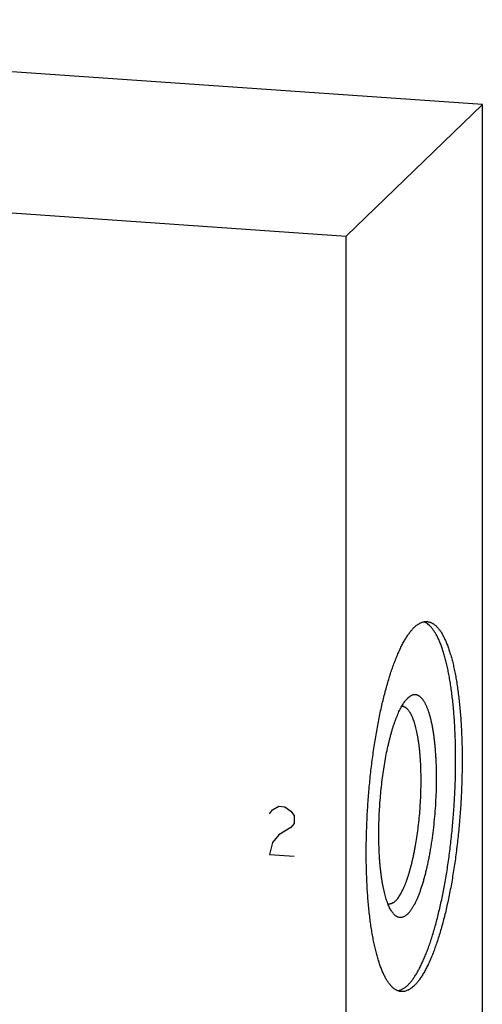
# Model space of a CAD drawing. Units: inches. Extents: x 0.3 to 21.7, y 0.3 to 16.7.
# Drawn here: x 11.5 to 12.6, y 8.4 to 10.7 of the extents above; entities that cross this region are included whole.
import ezdxf

# ---------------------------------------------------------------- set-up
doc = ezdxf.new("R2010")
doc.units = ezdxf.units.IN
doc.header["$LTSCALE"] = 1.21
doc.header["$MEASUREMENT"] = 0
doc.layers.get('0').update_dxf_attribs({"linetype": 'CONTINUOUS'})

msp = doc.modelspace()

# ---------------------------------------------------------------- linework, layer by layer
at = {"color": 7, "linetype": 'CONTINUOUS'}
for p, q in [((12.6107, 10.5416), (9.7129, 10.7426)), ((12.2871, 10.2291), (12.6107, 10.5416)), ((12.6107, 7.0401), (12.6107, 10.5416)), ((9.3893, 10.4301), (12.2871, 10.2291)), ((12.2871, 6.7276), (12.2871, 10.2291)), ((12.4341, 9.1333), (12.4334, 9.1327))]:
    msp.add_line(p, q, dxfattribs=at)
at = {"color": 4, "linetype": 'CONTINUOUS'}
for p, q in [((12.1055, 8.8585), (12.1128, 8.8676)), ((12.1128, 8.8676), (12.1273, 8.8763)), ((12.1273, 8.8763), (12.1418, 8.8753)), ((12.1418, 8.8753), (12.1562, 8.8646)), ((12.1562, 8.8646), (12.1635, 8.8545)), ((12.1635, 8.8545), (12.1635, 8.8352)), ((12.1635, 8.8352), (12.1562, 8.826)), ((12.1273, 8.8087), (12.1128, 8.7904)), ((12.1562, 8.826), (12.1273, 8.8087)), ((12.1128, 8.7904), (12.1055, 8.7619)), ((12.1055, 8.7619), (12.1635, 8.7579))]:
    msp.add_line(p, q, dxfattribs=at)
at = {"color": 7, "linetype": 'CONTINUOUS'}
for centre, start, end in [((12.4197, 9.0984), 86.0355, 92.3469), ((12.3892, 8.659), 259.752, 266.0297)]:
    msp.add_arc(centre, 0.0147, start, end, dxfattribs=at)
for points, knots in [([(12.4184, 8.4367), (12.4176, 8.4367), (12.416, 8.4369), (12.4135, 8.4374), (12.4111, 8.4381), (12.4087, 8.4391), (12.4063, 8.4403), (12.404, 8.4416), (12.4016, 8.4432), (12.3993, 8.4451), (12.397, 8.4471), (12.3948, 8.4494), (12.3925, 8.4518), (12.3903, 8.4545), (12.3881, 8.4574), (12.386, 8.4605), (12.3839, 8.4638), (12.3818, 8.4673), (12.3798, 8.4711), (12.3777, 8.475), (12.3758, 8.4791), (12.3738, 8.4834), (12.3719, 8.488), (12.3701, 8.4927), (12.3682, 8.4976), (12.3658, 8.5045), (12.3629, 8.5136), (12.3597, 8.5251), (12.3566, 8.5373), (12.3537, 8.5501), (12.351, 8.5637), (12.3485, 8.5778), (12.3462, 8.5926), (12.3441, 8.6079), (12.3422, 8.6238), (12.3405, 8.6401), (12.339, 8.657), (12.3378, 8.6742), (12.3368, 8.6919), (12.336, 8.71), (12.3354, 8.7284), (12.3351, 8.747), (12.335, 8.766), (12.3351, 8.7917), (12.3359, 8.8241), (12.3377, 8.8633), (12.3405, 8.9025), (12.344, 8.9416), (12.3477, 8.9739), (12.3511, 8.9993), (12.3538, 9.0181), (12.3567, 9.0365), (12.3598, 9.0547), (12.3631, 9.0724), (12.3665, 9.0898), (12.3701, 9.1068), (12.3739, 9.1233), (12.3778, 9.1393), (12.3819, 9.1547), (12.3861, 9.1696), (12.3904, 9.184), (12.3948, 9.1976), (12.3994, 9.2107), (12.404, 9.2231), (12.4088, 9.2347), (12.4136, 9.2457), (12.4177, 9.2543), (12.421, 9.2608), (12.4235, 9.2655), (12.426, 9.2699), (12.4285, 9.2741), (12.431, 9.2782), (12.4336, 9.282), (12.4361, 9.2856), (12.4386, 9.289), (12.4412, 9.2922), (12.4437, 9.2952), (12.4463, 9.298), (12.448, 9.2998), (12.4489, 9.3006)], [0, 0, 0, 0, 0.002716, 0.005453, 0.00823, 0.011067, 0.01398, 0.016986, 0.0201, 0.023335, 0.026701, 0.030209, 0.033867, 0.037682, 0.04166, 0.045806, 0.050124, 0.054617, 0.059288, 0.064139, 0.06917, 0.074384, 0.079781, 0.08536, 0.091121, 0.097064, 0.109491, 0.12263, 0.136468, 0.150987, 0.166167, 0.181985, 0.198417, 0.215437, 0.233014, 0.25112, 0.269723, 0.288789, 0.308284, 0.328173, 0.348418, 0.368984, 0.389832, 0.410922, 0.453672, 0.496914, 0.540322, 0.583569, 0.62633, 0.647427, 0.668283, 0.688858, 0.709115, 0.729016, 0.748524, 0.767604, 0.786222, 0.804345, 0.82194, 0.838978, 0.855429, 0.871268, 0.886468, 0.901009, 0.914868, 0.92803, 0.94048, 0.946435, 0.952208, 0.957799, 0.963207, 0.968432, 0.973476, 0.978338, 0.983021, 0.987525, 0.991855, 0.996012, 1, 1, 1, 1]), ([(12.4334, 8.4517), (12.4343, 8.4525), (12.436, 8.4542), (12.4385, 8.4569), (12.4409, 8.4598), (12.4434, 8.4629), (12.4459, 8.4662), (12.4484, 8.4698), (12.4508, 8.4735), (12.4533, 8.4773), (12.4557, 8.4814), (12.459, 8.4872), (12.4631, 8.4949), (12.4679, 8.5048), (12.4726, 8.5153), (12.4772, 8.5265), (12.4818, 8.5384), (12.4862, 8.551), (12.4906, 8.5642), (12.4948, 8.5779), (12.499, 8.5923), (12.503, 8.6071), (12.5069, 8.6225), (12.5106, 8.6384), (12.5142, 8.6548), (12.5176, 8.6715), (12.5209, 8.6887), (12.524, 8.7062), (12.5269, 8.724), (12.5297, 8.7422), (12.5331, 8.7668), (12.5369, 8.7981), (12.5407, 8.836), (12.5437, 8.8743), (12.5458, 8.9125), (12.5471, 8.9505), (12.5474, 8.9819), (12.5472, 9.0066), (12.5469, 9.0248), (12.5463, 9.0427), (12.5455, 9.0603), (12.5446, 9.0776), (12.5434, 9.0945), (12.5419, 9.1109), (12.5403, 9.1269), (12.5385, 9.1424), (12.5365, 9.1574), (12.5343, 9.1719), (12.5319, 9.1858), (12.5293, 9.1991), (12.5265, 9.2118), (12.5235, 9.2239), (12.5204, 9.2353), (12.5171, 9.246), (12.5142, 9.2545), (12.5118, 9.2609), (12.5099, 9.2655), (12.5081, 9.2698), (12.5062, 9.274), (12.5042, 9.278), (12.5023, 9.2818), (12.5003, 9.2854), (12.4982, 9.2888), (12.4962, 9.292), (12.4941, 9.295), (12.492, 9.2978), (12.4898, 9.3004), (12.4876, 9.3029), (12.4848, 9.3057), (12.4818, 9.3083), (12.4787, 9.3105), (12.4764, 9.3118), (12.474, 9.313), (12.4725, 9.3137), (12.4717, 9.3139)], [0, 0, 0, 0, 0.003921, 0.008004, 0.012251, 0.016667, 0.021253, 0.026011, 0.030943, 0.03605, 0.041331, 0.046788, 0.058224, 0.070355, 0.083171, 0.096659, 0.110804, 0.125588, 0.140989, 0.156985, 0.173552, 0.190663, 0.208292, 0.226407, 0.24498, 0.263978, 0.283369, 0.303119, 0.323194, 0.343558, 0.364175, 0.406021, 0.448435, 0.491113, 0.533749, 0.576038, 0.617678, 0.638162, 0.658373, 0.678276, 0.697835, 0.717016, 0.735787, 0.754115, 0.77197, 0.789321, 0.806139, 0.822399, 0.838075, 0.853143, 0.867582, 0.881371, 0.894496, 0.906941, 0.918695, 0.924312, 0.929753, 0.935019, 0.94011, 0.945027, 0.94977, 0.954341, 0.958742, 0.962975, 0.967043, 0.970951, 0.974702, 0.978303, 0.981759, 0.98827, 0.991346, 0.994317, 0.997197, 1, 1, 1, 1]), ([(12.4489, 9.3006), (12.4501, 9.3018), (12.4526, 9.3041), (12.4565, 9.3071), (12.4597, 9.3092), (12.4623, 9.3106), (12.4648, 9.3119), (12.468, 9.3131), (12.4712, 9.314), (12.4737, 9.3144), (12.4756, 9.3146), (12.4775, 9.3146), (12.4787, 9.3146), (12.4793, 9.3146)], [0, 0, 0, 0, 0.150469, 0.291714, 0.424442, 0.48791, 0.549609, 0.668263, 0.781788, 0.837138, 0.891808, 0.946019, 1, 1, 1, 1]), ([(12.4793, 9.3146), (12.4802, 9.3145), (12.4818, 9.3143), (12.4842, 9.3138), (12.4867, 9.3131), (12.4891, 9.3121), (12.4915, 9.311), (12.4938, 9.3096), (12.4962, 9.308), (12.4985, 9.3061), (12.5008, 9.3041), (12.503, 9.3019), (12.5053, 9.2994), (12.5075, 9.2967), (12.5096, 9.2938), (12.5118, 9.2907), (12.5139, 9.2874), (12.516, 9.2839), (12.518, 9.2802), (12.52, 9.2762), (12.522, 9.2721), (12.5239, 9.2678), (12.5259, 9.2633), (12.5277, 9.2585), (12.5295, 9.2536), (12.5319, 9.2467), (12.5348, 9.2376), (12.5381, 9.2261), (12.5412, 9.2139), (12.5441, 9.2011), (12.5468, 9.1875), (12.5493, 9.1734), (12.5516, 9.1586), (12.5537, 9.1433), (12.5556, 9.1275), (12.5573, 9.1111), (12.5587, 9.0943), (12.56, 9.077), (12.561, 9.0593), (12.5618, 9.0412), (12.5624, 9.0229), (12.5627, 9.0042), (12.5628, 8.9852), (12.5626, 8.9596), (12.5619, 8.9271), (12.56, 8.8879), (12.5573, 8.8487), (12.5537, 8.8096), (12.55, 8.7774), (12.5467, 8.7519), (12.544, 8.7332), (12.541, 8.7147), (12.538, 8.6966), (12.5347, 8.6788), (12.5312, 8.6614), (12.5276, 8.6444), (12.5239, 8.6279), (12.5199, 8.6119), (12.5159, 8.5965), (12.5117, 8.5816), (12.5074, 8.5673), (12.5029, 8.5536), (12.4984, 8.5405), (12.4938, 8.5282), (12.489, 8.5165), (12.4842, 8.5055), (12.4801, 8.4969), (12.4767, 8.4904), (12.4743, 8.4858), (12.4718, 8.4813), (12.4693, 8.4771), (12.4667, 8.4731), (12.4642, 8.4692), (12.4617, 8.4656), (12.4591, 8.4622), (12.4566, 8.459), (12.454, 8.456), (12.4515, 8.4532), (12.4498, 8.4514), (12.4489, 8.4506)], [0, 0, 0, 0, 0.002716, 0.005453, 0.00823, 0.011067, 0.01398, 0.016986, 0.0201, 0.023335, 0.026701, 0.030209, 0.033867, 0.037682, 0.04166, 0.045806, 0.050124, 0.054617, 0.059288, 0.064139, 0.06917, 0.074384, 0.079781, 0.08536, 0.091121, 0.097064, 0.109491, 0.12263, 0.136468, 0.150987, 0.166167, 0.181985, 0.198417, 0.215437, 0.233014, 0.25112, 0.269723, 0.288789, 0.308284, 0.328173, 0.348418, 0.368984, 0.389832, 0.410922, 0.453672, 0.496914, 0.540322, 0.583569, 0.62633, 0.647427, 0.668283, 0.688858, 0.709115, 0.729016, 0.748524, 0.767604, 0.786222, 0.804345, 0.82194, 0.838978, 0.855429, 0.871268, 0.886468, 0.901009, 0.914868, 0.92803, 0.94048, 0.946435, 0.952208, 0.957799, 0.963207, 0.968432, 0.973476, 0.978338, 0.983021, 0.987525, 0.991855, 0.996012, 1, 1, 1, 1]), ([(12.4334, 8.6207), (12.434, 8.6213), (12.4352, 8.6224), (12.4368, 8.6243), (12.4385, 8.6263), (12.4402, 8.6284), (12.4418, 8.6307), (12.4435, 8.6332), (12.4452, 8.6358), (12.4468, 8.6385), (12.4484, 8.6414), (12.4507, 8.6455), (12.4534, 8.651), (12.4566, 8.658), (12.4597, 8.6655), (12.4628, 8.6735), (12.4658, 8.682), (12.4687, 8.691), (12.4715, 8.7004), (12.4742, 8.7103), (12.4769, 8.7205), (12.4794, 8.7311), (12.4819, 8.7421), (12.4842, 8.7534), (12.4864, 8.7649), (12.4884, 8.7768), (12.4911, 8.793), (12.4939, 8.8138), (12.4968, 8.8391), (12.4991, 8.8648), (12.5007, 8.8906), (12.5018, 8.9162), (12.5021, 8.9374), (12.502, 8.9541), (12.5018, 8.9664), (12.5014, 8.9784), (12.5008, 8.9902), (12.5001, 9.0018), (12.4992, 9.013), (12.4982, 9.0239), (12.497, 9.0345), (12.4957, 9.0447), (12.4942, 9.0544), (12.4925, 9.0638), (12.4908, 9.0727), (12.4889, 9.0811), (12.4868, 9.0891), (12.4847, 9.0965), (12.4824, 9.1034), (12.4803, 9.1088), (12.4786, 9.1129), (12.4774, 9.1157), (12.4761, 9.1184), (12.4747, 9.121), (12.4734, 9.1234), (12.472, 9.1256), (12.4706, 9.1277), (12.4692, 9.1297), (12.4677, 9.1315), (12.4663, 9.1331), (12.4648, 9.1346), (12.4633, 9.136), (12.4618, 9.1372), (12.4602, 9.1382), (12.4587, 9.1391), (12.4571, 9.1398), (12.4555, 9.1404), (12.4539, 9.1408), (12.4523, 9.141), (12.4507, 9.1411), (12.449, 9.141), (12.4474, 9.1408), (12.4457, 9.1404), (12.4435, 9.1397), (12.4413, 9.1386), (12.4391, 9.1373), (12.4374, 9.1361), (12.4357, 9.1347), (12.4346, 9.1338), (12.4341, 9.1333)], [0, 0, 0, 0, 0.004207, 0.008608, 0.013207, 0.018008, 0.023015, 0.028229, 0.033652, 0.039285, 0.045127, 0.051178, 0.063906, 0.077457, 0.091816, 0.106963, 0.122872, 0.139516, 0.156864, 0.174883, 0.193535, 0.212784, 0.232587, 0.252904, 0.273691, 0.294901, 0.316489, 0.360606, 0.405651, 0.45122, 0.496906, 0.542299, 0.586991, 0.60895, 0.630585, 0.651849, 0.672696, 0.693078, 0.712954, 0.732279, 0.751014, 0.76912, 0.786561, 0.803302, 0.819312, 0.834563, 0.849029, 0.86269, 0.875529, 0.887535, 0.893224, 0.898703, 0.903974, 0.909036, 0.913893, 0.918546, 0.923, 0.927259, 0.931328, 0.935215, 0.938928, 0.942478, 0.945876, 0.949137, 0.952278, 0.955317, 0.958274, 0.961174, 0.96404, 0.966897, 0.969772, 0.972689, 0.975672, 0.978743, 0.985225, 0.988674, 0.992279, 0.996051, 1, 1, 1, 1]), ([(12.3987, 8.6225), (12.3978, 8.6235), (12.3962, 8.6257), (12.3939, 8.6293), (12.3916, 8.6333), (12.3894, 8.6377), (12.3873, 8.6425), (12.3853, 8.6477), (12.3834, 8.6533), (12.3815, 8.6593), (12.3797, 8.6656), (12.378, 8.6722), (12.3764, 8.6792), (12.3749, 8.6866), (12.3735, 8.6942), (12.3722, 8.7021), (12.371, 8.7104), (12.3699, 8.7189), (12.3689, 8.7277), (12.368, 8.7367), (12.3672, 8.7459), (12.3663, 8.7587), (12.3654, 8.7751), (12.3649, 8.7953), (12.3648, 8.816), (12.3651, 8.8371), (12.3659, 8.8585), (12.3672, 8.88), (12.3689, 8.9015), (12.371, 8.9228), (12.3735, 8.9438), (12.3764, 8.9644), (12.3797, 8.9844), (12.3834, 9.0037), (12.3867, 9.0192), (12.3896, 9.0312), (12.3917, 9.0398), (12.394, 9.0481), (12.3963, 9.0562), (12.3987, 9.0639), (12.4011, 9.0714), (12.4036, 9.0785), (12.4062, 9.0853), (12.4088, 9.0917), (12.4114, 9.0978), (12.414, 9.1036), (12.4167, 9.1089), (12.4195, 9.1139), (12.4222, 9.1184), (12.425, 9.1226), (12.4277, 9.1263), (12.4305, 9.1297), (12.4325, 9.1317), (12.4334, 9.1327)], [0, 0, 0, 0, 0.007521, 0.015624, 0.024331, 0.033655, 0.043602, 0.054176, 0.065374, 0.077191, 0.089617, 0.102643, 0.116254, 0.130435, 0.145169, 0.160437, 0.176219, 0.192494, 0.209238, 0.226428, 0.244038, 0.262043, 0.299129, 0.337462, 0.376808, 0.416926, 0.457565, 0.498475, 0.539399, 0.580083, 0.620273, 0.659721, 0.698184, 0.735426, 0.771222, 0.788511, 0.805361, 0.821746, 0.837644, 0.853033, 0.867893, 0.882204, 0.895948, 0.90911, 0.921676, 0.933635, 0.944977, 0.955696, 0.965789, 0.975256, 0.984105, 0.992347, 1, 1, 1, 1]), ([(12.4045, 8.6517), (12.4054, 8.6526), (12.4073, 8.6546), (12.41, 8.6579), (12.4127, 8.6617), (12.4154, 8.6659), (12.4181, 8.6705), (12.4207, 8.6756), (12.4233, 8.681), (12.4259, 8.6869), (12.4284, 8.6931), (12.4309, 8.6997), (12.4333, 8.7067), (12.4357, 8.714), (12.438, 8.7217), (12.4402, 8.7296), (12.4424, 8.7379), (12.4445, 8.7464), (12.4465, 8.7552), (12.4484, 8.7643), (12.4503, 8.7736), (12.4526, 8.7863), (12.4553, 8.8027), (12.4581, 8.8229), (12.4605, 8.8434), (12.4624, 8.8643), (12.4638, 8.8853), (12.4648, 8.9062), (12.4653, 8.9269), (12.4653, 8.9472), (12.4648, 8.967), (12.464, 8.983), (12.4631, 8.9955), (12.4623, 9.0045), (12.4615, 9.0132), (12.4604, 9.0217), (12.4593, 9.0299), (12.4581, 9.0377), (12.4567, 9.0453), (12.4553, 9.0525), (12.4538, 9.0594), (12.4521, 9.0659), (12.4504, 9.072), (12.4485, 9.0778), (12.4466, 9.0831), (12.4446, 9.0881), (12.4425, 9.0926), (12.4404, 9.0967), (12.4381, 9.1003), (12.4358, 9.1036), (12.4335, 9.1063), (12.431, 9.1086), (12.4289, 9.1102), (12.4272, 9.1112), (12.4259, 9.1118), (12.4246, 9.1123), (12.4233, 9.1127), (12.422, 9.113), (12.4212, 9.1131), (12.4207, 9.1131)], [0, 0, 0, 0, 0.008144, 0.016977, 0.026521, 0.036789, 0.047788, 0.059515, 0.071966, 0.085128, 0.098988, 0.113529, 0.12873, 0.144569, 0.161021, 0.178059, 0.195654, 0.213777, 0.232395, 0.251476, 0.270985, 0.290886, 0.331719, 0.373672, 0.416434, 0.459682, 0.503091, 0.546334, 0.589085, 0.631023, 0.671835, 0.711219, 0.730285, 0.748888, 0.766995, 0.784573, 0.801592, 0.818025, 0.833844, 0.849024, 0.863543, 0.877381, 0.890521, 0.902948, 0.914652, 0.925627, 0.935872, 0.945393, 0.954203, 0.962326, 0.969797, 0.976668, 0.983014, 0.98602, 0.988933, 0.99177, 0.994547, 0.997284, 1, 1, 1, 1]), ([(12.4045, 8.6517), (12.4038, 8.6511), (12.4025, 8.6499), (12.4004, 8.6482), (12.3987, 8.6471), (12.3973, 8.6463), (12.3959, 8.6457), (12.3943, 8.645), (12.3922, 8.6445), (12.3902, 8.6442), (12.3889, 8.6442), (12.3882, 8.6443)], [0, 0, 0, 0, 0.150482, 0.291748, 0.424494, 0.487969, 0.549676, 0.668342, 0.781882, 0.891856, 1, 1, 1, 1]), ([(12.4334, 8.6207), (12.4327, 8.62), (12.4312, 8.6187), (12.4289, 8.6169), (12.4267, 8.6154), (12.4244, 8.6142), (12.4221, 8.6132), (12.4199, 8.6126), (12.4176, 8.6123), (12.4154, 8.6122), (12.4132, 8.6125), (12.411, 8.6131), (12.4089, 8.6139), (12.4067, 8.6151), (12.4047, 8.6165), (12.4026, 8.6182), (12.4006, 8.6202), (12.3993, 8.6217), (12.3987, 8.6225)], [0, 0, 0, 0, 0.075596, 0.146639, 0.213466, 0.276514, 0.336327, 0.393547, 0.448923, 0.503288, 0.557526, 0.612528, 0.669144, 0.728149, 0.79022, 0.855924, 0.925727, 1, 1, 1, 1]), ([(12.4334, 8.4517), (12.4325, 8.4508), (12.4306, 8.4491), (12.4278, 8.4467), (12.4249, 8.4446), (12.4221, 8.4428), (12.4192, 8.4412), (12.4164, 8.4399), (12.4135, 8.4389), (12.4116, 8.4385), (12.4107, 8.4383)], [0, 0, 0, 0, 0.145316, 0.283959, 0.41626, 0.542632, 0.663571, 0.779656, 0.891548, 1, 1, 1, 1]), ([(12.4489, 8.4506), (12.4476, 8.4494), (12.4452, 8.4471), (12.4413, 8.4441), (12.4381, 8.442), (12.4355, 8.4406), (12.4329, 8.4393), (12.4298, 8.4381), (12.4266, 8.4372), (12.4241, 8.4368), (12.4222, 8.4366), (12.4203, 8.4366), (12.4191, 8.4366), (12.4184, 8.4367)], [0, 0, 0, 0, 0.150469, 0.291714, 0.424442, 0.48791, 0.549609, 0.668263, 0.781788, 0.837138, 0.891808, 0.946019, 1, 1, 1, 1])]:
    msp.add_open_spline(points, degree=3, knots=knots, dxfattribs=at)

doc.saveas('drawing.dxf')
